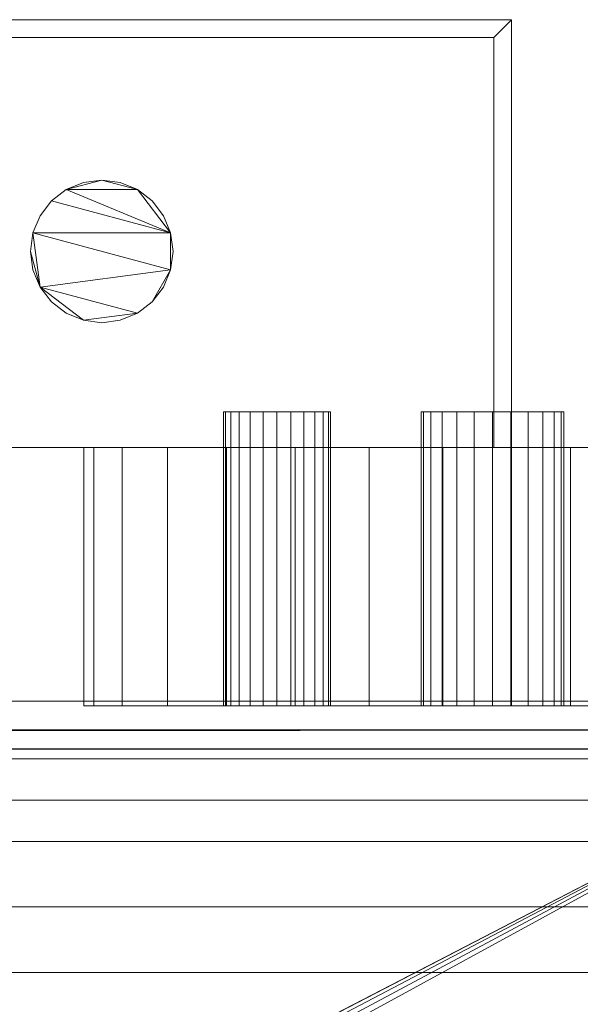
# Model space of a CAD drawing. Units: inches. Extents: x -17956 to -17476, y -8043 to -7271.
# Drawn here: x -17532 to -17528, y -7803 to -7796 of the extents above; entities that cross this region are included whole.
import ezdxf

# ---------------------------------------------------------------- set-up
doc = ezdxf.new("R2010")
doc.units = ezdxf.units.IN
doc.header["$MEASUREMENT"] = 0
doc.layers.add("OHP-display-case-CAD-drawing-8'-3D-View$0$M-EQPM", color=50, linetype='Continuous', lineweight=9)

# ---------------------------------------------------------------- blocks, each defined once
blk = doc.blocks.new("OHP-display-case-CAD-drawing-8'-3D-View$0$OHP-NRG - 8_-5013158-OHP  8_ iso")
at = {"layer": "OHP-display-case-CAD-drawing-8'-3D-View$0$M-EQPM"}
mesh = blk.add_polyface(dxfattribs=at)
corners = [(92.875, -15.8074, 66.5818), (93, -15.8074, 66.5818), (93, -12.8074, 66.5818), (81, -12.8074, 66.5818), (81, -15.8074, 66.5818), (81.125, -15.8074, 66.5818), (81.125, -12.9324, 66.5818), (92.875, -12.9324, 66.5818)]
mesh.append_faces([[corners[k] for k in face] for face in [(2, 3, 6, 7)]], dxfattribs={"vtx1": -1, "vtx3": -1})
mesh.append_faces([[corners[k] for k in face] for face in [(4, 5, 6, 3)]], dxfattribs={"vtx2": -1})
mesh.append_faces([[corners[k] for k in face] for face in [(7, 0, 1, 2)]], dxfattribs={"vtx3": -1})
mesh = blk.add_polyface(dxfattribs=at)
corners = [(92.875, -15.8074, 25.0777), (92.875, -12.9324, 25.0777), (81.125, -12.9324, 25.0777), (81.125, -15.8074, 25.0777), (81, -15.8074, 25.0777), (81, -12.8074, 25.0777), (93, -12.8074, 25.0777), (93, -15.8074, 25.0777)]
mesh.append_faces([[corners[k] for k in face] for face in [(5, 6, 1, 2)]], dxfattribs={"vtx1": -1, "vtx3": -1})
mesh.append_faces([[corners[k] for k in face] for face in [(7, 0, 1, 6)]], dxfattribs={"vtx2": -1})
mesh.append_faces([[corners[k] for k in face] for face in [(2, 3, 4, 5)]], dxfattribs={"vtx3": -1})
mesh = blk.add_polyface(dxfattribs=at)
corners = [(81, -12.8074, 66.5818), (93, -12.8074, 66.5818), (93, -12.8074, 25.0777), (81, -12.8074, 25.0777)]
mesh.append_faces([[corners[k] for k in face] for face in [(0, 1, 2, 3)]])
mesh = blk.add_polyface(dxfattribs=at)
corners = [(93, -12.8074, 66.5818), (93, -15.8074, 66.5818), (93, -15.8074, 25.0777), (93, -12.8074, 25.0777)]
mesh.append_faces([[corners[k] for k in face] for face in [(3, 0, 1, 2)]])
mesh = blk.add_polyface(dxfattribs=at)
corners = [(92.875, -12.9324, 66.5818), (81.125, -12.9324, 66.5818), (81.125, -12.9324, 25.0777), (92.875, -12.9324, 25.0777)]
mesh.append_faces([[corners[k] for k in face] for face in [(3, 0, 1, 2)]])
mesh = blk.add_polyface(dxfattribs=at)
corners = [(92.875, -15.8074, 66.5818), (92.875, -12.9324, 66.5818), (92.875, -12.9324, 25.0777), (92.875, -15.8074, 25.0777)]
mesh.append_faces([[corners[k] for k in face] for face in [(3, 0, 1, 2)]])
mesh = blk.add_polyface(dxfattribs=at)
corners = [(86.75, -14.4324, 51.6982), (86.7628, -14.3354, 51.6982), (86.8002, -14.2449, 51.6982), (86.8598, -14.1673, 51.6982), (86.9375, -14.1077, 51.6982), (87.0279, -14.0702, 51.6982), (87.125, -14.0574, 51.6982), (87.2221, -14.0702, 51.6982), (87.3125, -14.1077, 51.6982), (87.3902, -14.1673, 51.6982), (87.4498, -14.2449, 51.6982), (87.4872, -14.3354, 51.6982), (87.5, -14.4324, 51.6982), (87.4872, -14.5295, 51.6982), (87.4498, -14.6199, 51.6982), (87.3902, -14.6976, 51.6982), (87.3125, -14.7572, 51.6982), (87.2221, -14.7947, 51.6982), (87.125, -14.8074, 51.6982), (87.0279, -14.7947, 51.6982), (86.9375, -14.7572, 51.6982), (86.8598, -14.6976, 51.6982), (86.8002, -14.6199, 51.6982), (86.7628, -14.5295, 51.6982), (89.625, -14.4324, 51.6982), (89.642, -14.303, 51.6982), (89.692, -14.1824, 51.6982), (89.7714, -14.0789, 51.6982), (89.875, -13.9994, 51.6982), (89.9956, -13.9495, 51.6982), (90.125, -13.9324, 51.6982), (90.2544, -13.9495, 51.6982), (90.375, -13.9994, 51.6982), (90.4786, -14.0789, 51.6982), (90.558, -14.1824, 51.6982), (90.608, -14.303, 51.6982), (90.625, -14.4324, 51.6982), (90.608, -14.5618, 51.6982), (90.558, -14.6824, 51.6982), (90.4786, -14.786, 51.6982), (90.375, -14.8655, 51.6982), (90.2544, -14.9154, 51.6982), (90.125, -14.9324, 51.6982), (89.9956, -14.9154, 51.6982), (89.875, -14.8655, 51.6982), (89.7714, -14.786, 51.6982), (89.692, -14.6824, 51.6982), (89.642, -14.5618, 51.6982)]
mesh.append_faces([[corners[k] for k in face] for face in [(9, 7, 8), (3, 1, 2), (15, 13, 14), (39, 37, 38)]], dxfattribs={"vtx0": -1})
mesh.append_faces([[corners[k] for k in face] for face in [(19, 7, 17, 18), (37, 25, 35, 36)]], dxfattribs={"vtx0": -1, "vtx1": -1})
mesh.append_faces([[corners[k] for k in face] for face in [(20, 23, 5, 19), (28, 32, 35, 27), (46, 40, 43)]], dxfattribs={"vtx0": -1, "vtx1": -1, "vtx2": -1})
mesh.append_faces([[corners[k] for k in face] for face in [(17, 7, 11, 13)]], dxfattribs={"vtx0": -1, "vtx1": -1, "vtx2": -1, "vtx3": -1})
mesh.append_faces([[corners[k] for k in face] for face in [(46, 24, 25, 37)]], dxfattribs={"vtx0": -1, "vtx2": -1, "vtx3": -1})
mesh.append_faces([[corners[k] for k in face] for face in [(47, 24, 46)]], dxfattribs={"vtx1": -1})
mesh.append_faces([[corners[k] for k in face] for face in [(16, 17, 13, 15)]], dxfattribs={"vtx1": -1, "vtx2": -1})
mesh.append_faces([[corners[k] for k in face] for face in [(39, 40, 46, 37)]], dxfattribs={"vtx1": -1, "vtx2": -1, "vtx3": -1})
mesh.append_faces([[corners[k] for k in face] for face in [(21, 22, 23, 20), (11, 12, 13), (33, 34, 35, 32), (28, 29, 30), (44, 45, 46, 43)]], dxfattribs={"vtx2": -1})
mesh.append_faces([[corners[k] for k in face] for face in [(5, 6, 7, 19), (9, 10, 11, 7), (3, 4, 5, 1), (23, 0, 1, 5), (30, 31, 32, 28), (25, 26, 27, 35)]], dxfattribs={"vtx2": -1, "vtx3": -1})
mesh.append_faces([[corners[k] for k in face] for face in [(40, 41, 42, 43)]], dxfattribs={"vtx3": -1})
mesh = blk.add_polyface(dxfattribs=at)
corners = [(86.75, -14.4324, 67.4894), (86.7628, -14.5295, 67.4894), (86.8002, -14.6199, 67.4894), (86.8598, -14.6976, 67.4894), (86.9375, -14.7572, 67.4894), (87.0279, -14.7947, 67.4894), (87.125, -14.8074, 67.4894), (87.2221, -14.7947, 67.4894), (87.3125, -14.7572, 67.4894), (87.3902, -14.6976, 67.4894), (87.4498, -14.6199, 67.4894), (87.4872, -14.5295, 67.4894), (87.5, -14.4324, 67.4894), (87.4872, -14.3354, 67.4894), (87.4498, -14.2449, 67.4894), (87.3902, -14.1673, 67.4894), (87.3125, -14.1077, 67.4894), (87.2221, -14.0702, 67.4894), (87.125, -14.0574, 67.4894), (87.0279, -14.0702, 67.4894), (86.9375, -14.1077, 67.4894), (86.8598, -14.1673, 67.4894), (86.8002, -14.2449, 67.4894), (86.7628, -14.3354, 67.4894), (89.625, -14.4324, 67.4894), (89.642, -14.5618, 67.4894), (89.692, -14.6824, 67.4894), (89.7714, -14.786, 67.4894), (89.875, -14.8655, 67.4894), (89.9956, -14.9154, 67.4894), (90.125, -14.9324, 67.4894), (90.2544, -14.9154, 67.4894), (90.375, -14.8655, 67.4894), (90.4786, -14.786, 67.4894), (90.558, -14.6824, 67.4894), (90.608, -14.5618, 67.4894), (90.625, -14.4324, 67.4894), (90.608, -14.303, 67.4894), (90.558, -14.1824, 67.4894), (90.4786, -14.0789, 67.4894), (90.375, -13.9994, 67.4894), (90.2544, -13.9495, 67.4894), (90.125, -13.9324, 67.4894), (89.9956, -13.9495, 67.4894), (89.875, -13.9994, 67.4894), (89.7714, -14.0789, 67.4894), (89.692, -14.1824, 67.4894), (89.642, -14.303, 67.4894)]
mesh.append_faces([[corners[k] for k in face] for face in [(11, 9, 10), (17, 15, 16), (23, 21, 22), (35, 33, 34), (37, 35, 36)]], dxfattribs={"vtx0": -1})
mesh.append_faces([[corners[k] for k in face] for face in [(13, 7, 11, 12), (19, 7, 17, 18)]], dxfattribs={"vtx0": -1, "vtx1": -1})
mesh.append_faces([[corners[k] for k in face] for face in [(5, 7, 19, 4), (7, 13, 17), (32, 26, 29)]], dxfattribs={"vtx0": -1, "vtx1": -1, "vtx2": -1})
mesh.append_faces([[corners[k] for k in face] for face in [(1, 4, 19, 23), (47, 26, 35, 37), (44, 37, 40, 42)]], dxfattribs={"vtx0": -1, "vtx1": -1, "vtx2": -1, "vtx3": -1})
mesh.append_faces([[corners[k] for k in face] for face in [(37, 44, 45)]], dxfattribs={"vtx0": -1, "vtx2": -1})
mesh.append_faces([[corners[k] for k in face] for face in [(26, 32, 33, 35)]], dxfattribs={"vtx0": -1, "vtx2": -1, "vtx3": -1})
mesh.append_faces([[corners[k] for k in face] for face in [(11, 7, 8, 9)]], dxfattribs={"vtx0": -1, "vtx3": -1})
mesh.append_faces([[corners[k] for k in face] for face in [(28, 29, 26, 27), (43, 44, 42)]], dxfattribs={"vtx1": -1})
mesh.append_faces([[corners[k] for k in face] for face in [(5, 6, 7), (23, 0, 1), (30, 31, 32, 29), (24, 25, 26, 47), (40, 41, 42)]], dxfattribs={"vtx2": -1})
mesh.append_faces([[corners[k] for k in face] for face in [(13, 14, 15, 17), (19, 20, 21, 23), (45, 46, 47, 37)]], dxfattribs={"vtx2": -1, "vtx3": -1})
mesh.append_faces([[corners[k] for k in face] for face in [(1, 2, 3, 4), (37, 38, 39, 40)]], dxfattribs={"vtx3": -1})
mesh = blk.add_polyface(dxfattribs=at)
corners = [(89.625, -14.4324, 67.4894), (89.642, -14.303, 67.4894), (89.692, -14.1824, 67.4894), (89.7714, -14.0789, 67.4894), (89.875, -13.9994, 67.4894), (89.9956, -13.9495, 67.4894), (90.125, -13.9324, 67.4894), (90.2544, -13.9495, 67.4894), (90.375, -13.9994, 67.4894), (90.4786, -14.0789, 67.4894), (90.558, -14.1824, 67.4894), (90.608, -14.303, 67.4894), (90.625, -14.4324, 67.4894), (90.625, -14.4324, 51.6982), (90.608, -14.303, 51.6982), (90.558, -14.1824, 51.6982), (90.4786, -14.0789, 51.6982), (90.375, -13.9994, 51.6982), (90.2544, -13.9495, 51.6982), (90.125, -13.9324, 51.6982), (89.9956, -13.9495, 51.6982), (89.875, -13.9994, 51.6982), (89.7714, -14.0789, 51.6982), (89.692, -14.1824, 51.6982), (89.642, -14.303, 51.6982), (89.625, -14.4324, 51.6982)]
mesh.append_faces([[corners[k] for k in face] for face in [(1, 24, 25, 0)]], dxfattribs={"vtx0": -1})
mesh.append_faces([[corners[k] for k in face] for face in [(11, 14, 15, 10), (9, 16, 17, 8), (10, 15, 16, 9), (8, 17, 18, 7), (19, 6, 7, 18), (4, 21, 22, 3), (5, 20, 21, 4), (2, 23, 24, 1), (3, 22, 23, 2), (20, 5, 6, 19)]], dxfattribs={"vtx0": -1, "vtx2": -1})
mesh.append_faces([[corners[k] for k in face] for face in [(12, 13, 14, 11)]], dxfattribs={"vtx2": -1})
mesh = blk.add_polyface(dxfattribs=at)
corners = [(90.625, -14.4324, 67.4894), (90.608, -14.5618, 67.4894), (90.558, -14.6824, 67.4894), (90.4786, -14.786, 67.4894), (90.375, -14.8655, 67.4894), (90.2544, -14.9154, 67.4894), (90.125, -14.9324, 67.4894), (89.9956, -14.9154, 67.4894), (89.875, -14.8655, 67.4894), (89.7714, -14.786, 67.4894), (89.692, -14.6824, 67.4894), (89.642, -14.5618, 67.4894), (89.625, -14.4324, 67.4894), (89.625, -14.4324, 51.6982), (89.642, -14.5618, 51.6982), (89.692, -14.6824, 51.6982), (89.7714, -14.786, 51.6982), (89.875, -14.8655, 51.6982), (89.9956, -14.9154, 51.6982), (90.125, -14.9324, 51.6982), (90.2544, -14.9154, 51.6982), (90.375, -14.8655, 51.6982), (90.4786, -14.786, 51.6982), (90.558, -14.6824, 51.6982), (90.608, -14.5618, 51.6982), (90.625, -14.4324, 51.6982)]
mesh.append_faces([[corners[k] for k in face] for face in [(1, 24, 25, 0)]], dxfattribs={"vtx0": -1})
mesh.append_faces([[corners[k] for k in face] for face in [(11, 14, 15, 10), (8, 17, 18, 7), (9, 16, 17, 8), (10, 15, 16, 9), (19, 6, 7, 18), (4, 21, 22, 3), (5, 20, 21, 4), (2, 23, 24, 1), (3, 22, 23, 2), (20, 5, 6, 19)]], dxfattribs={"vtx0": -1, "vtx2": -1})
mesh.append_faces([[corners[k] for k in face] for face in [(12, 13, 14, 11)]], dxfattribs={"vtx2": -1})
mesh = blk.add_polyface(dxfattribs=at)
corners = [(93.3665, -15.5574, 19.5989), (93.3495, -15.5574, 19.4695), (93.2995, -15.5574, 19.3489), (93.2201, -15.5574, 19.2453), (93.1165, -15.5574, 19.1659), (92.9959, -15.5574, 19.1159), (92.8665, -15.5574, 19.0989), (92.7371, -15.5574, 19.1159), (92.6165, -15.5574, 19.1659), (92.5129, -15.5574, 19.2453), (92.4335, -15.5574, 19.3489), (92.3835, -15.5574, 19.4695), (92.3665, -15.5574, 19.5989), (92.3835, -15.5574, 19.7283), (92.4335, -15.5574, 19.8489), (92.5129, -15.5574, 19.9524), (92.6165, -15.5574, 20.0319), (92.7371, -15.5574, 20.0818), (92.8665, -15.5574, 20.0989), (92.9959, -15.5574, 20.0818), (93.1165, -15.5574, 20.0319), (93.2201, -15.5574, 19.9524), (93.2995, -15.5574, 19.8489), (93.3495, -15.5574, 19.7283), (91.7292, -15.5574, 19.5989), (91.7164, -15.5574, 19.5018), (91.679, -15.5574, 19.4114), (91.6194, -15.5574, 19.3337), (91.5417, -15.5574, 19.2741), (91.4513, -15.5574, 19.2366), (91.3542, -15.5574, 19.2239), (91.2572, -15.5574, 19.2366), (91.1667, -15.5574, 19.2741), (91.0891, -15.5574, 19.3337), (91.0295, -15.5574, 19.4114), (90.992, -15.5574, 19.5018), (90.9792, -15.5574, 19.5989), (90.992, -15.5574, 19.6959), (91.0295, -15.5574, 19.7864), (91.0891, -15.5574, 19.864), (91.1667, -15.5574, 19.9236), (91.2572, -15.5574, 19.9611), (91.3542, -15.5574, 19.9739), (91.4513, -15.5574, 19.9611), (91.5417, -15.5574, 19.9236), (91.6194, -15.5574, 19.864), (91.679, -15.5574, 19.7864), (91.7164, -15.5574, 19.6959)]
mesh.append_faces([[corners[k] for k in face] for face in [(11, 9, 10), (6, 4, 5), (35, 33, 34), (41, 39, 40), (47, 45, 46)]], dxfattribs={"vtx0": -1})
mesh.append_faces([[corners[k] for k in face] for face in [(13, 1, 11, 12), (37, 29, 35, 36), (43, 29, 41, 42)]], dxfattribs={"vtx0": -1, "vtx1": -1})
mesh.append_faces([[corners[k] for k in face] for face in [(8, 1, 4), (29, 37, 41)]], dxfattribs={"vtx0": -1, "vtx1": -1, "vtx2": -1})
mesh.append_faces([[corners[k] for k in face] for face in [(20, 13, 16, 18)]], dxfattribs={"vtx0": -1, "vtx1": -1, "vtx2": -1, "vtx3": -1})
mesh.append_faces([[corners[k] for k in face] for face in [(43, 25, 28, 29)]], dxfattribs={"vtx0": -1, "vtx1": -1, "vtx3": -1})
mesh.append_faces([[corners[k] for k in face] for face in [(13, 20, 21)]], dxfattribs={"vtx0": -1, "vtx2": -1})
mesh.append_faces([[corners[k] for k in face] for face in [(1, 8, 9, 11)]], dxfattribs={"vtx0": -1, "vtx2": -1, "vtx3": -1})
mesh.append_faces([[corners[k] for k in face] for face in [(19, 20, 18)]], dxfattribs={"vtx1": -1})
mesh.append_faces([[corners[k] for k in face] for face in [(32, 33, 35, 29)]], dxfattribs={"vtx1": -1, "vtx2": -1, "vtx3": -1})
mesh.append_faces([[corners[k] for k in face] for face in [(2, 3, 4, 1), (16, 17, 18), (30, 31, 32, 29)]], dxfattribs={"vtx2": -1})
mesh.append_faces([[corners[k] for k in face] for face in [(6, 7, 8, 4), (21, 22, 23, 13), (23, 0, 1, 13), (37, 38, 39, 41), (47, 24, 25, 43), (43, 44, 45, 47)]], dxfattribs={"vtx2": -1, "vtx3": -1})
mesh.append_faces([[corners[k] for k in face] for face in [(13, 14, 15, 16), (25, 26, 27, 28)]], dxfattribs={"vtx3": -1})
mesh = blk.add_polyface(dxfattribs=at)
corners = [(90.9792, -15.5574, 19.5989), (90.992, -15.5574, 19.5018), (91.0295, -15.5574, 19.4114), (91.0891, -15.5574, 19.3337), (91.1667, -15.5574, 19.2741), (91.2572, -15.5574, 19.2366), (91.3542, -15.5574, 19.2239), (91.4513, -15.5574, 19.2366), (91.5417, -15.5574, 19.2741), (91.6194, -15.5574, 19.3337), (91.679, -15.5574, 19.4114), (91.7164, -15.5574, 19.5018), (91.7292, -15.5574, 19.5989), (91.7292, -17.6203, 19.5989), (91.7164, -17.6203, 19.5018), (91.679, -17.6203, 19.4114), (91.6194, -17.6203, 19.3337), (91.5417, -17.6203, 19.2741), (91.4513, -17.6203, 19.2366), (91.3542, -17.6203, 19.2239), (91.2572, -17.6203, 19.2366), (91.1667, -17.6203, 19.2741), (91.0891, -17.6203, 19.3337), (91.0295, -17.6203, 19.4114), (90.992, -17.6203, 19.5018), (90.9792, -17.6203, 19.5989)]
mesh.append_faces([[corners[k] for k in face] for face in [(1, 24, 25, 0)]], dxfattribs={"vtx0": -1})
mesh.append_faces([[corners[k] for k in face] for face in [(11, 14, 15, 10), (9, 16, 17, 8), (10, 15, 16, 9), (8, 17, 18, 7), (19, 6, 7, 18), (5, 20, 21, 4), (4, 21, 22, 3), (2, 23, 24, 1), (3, 22, 23, 2), (20, 5, 6, 19)]], dxfattribs={"vtx0": -1, "vtx2": -1})
mesh.append_faces([[corners[k] for k in face] for face in [(12, 13, 14, 11)]], dxfattribs={"vtx2": -1})
mesh = blk.add_polyface(dxfattribs=at)
corners = [(91.7292, -15.5574, 19.5989), (91.7164, -15.5574, 19.6959), (91.679, -15.5574, 19.7864), (91.6194, -15.5574, 19.864), (91.5417, -15.5574, 19.9236), (91.4513, -15.5574, 19.9611), (91.3542, -15.5574, 19.9739), (91.2572, -15.5574, 19.9611), (91.1667, -15.5574, 19.9236), (91.0891, -15.5574, 19.864), (91.0295, -15.5574, 19.7864), (90.992, -15.5574, 19.6959), (90.9792, -15.5574, 19.5989), (90.9792, -17.6203, 19.5989), (90.992, -17.6203, 19.6959), (91.0295, -17.6203, 19.7864), (91.0891, -17.6203, 19.864), (91.1667, -17.6203, 19.9236), (91.2572, -17.6203, 19.9611), (91.3542, -17.6203, 19.9739), (91.4513, -17.6203, 19.9611), (91.5417, -17.6203, 19.9236), (91.6194, -17.6203, 19.864), (91.679, -17.6203, 19.7864), (91.7164, -17.6203, 19.6959), (91.7292, -17.6203, 19.5989)]
mesh.append_faces([[corners[k] for k in face] for face in [(1, 24, 25, 0)]], dxfattribs={"vtx0": -1})
mesh.append_faces([[corners[k] for k in face] for face in [(11, 14, 15, 10), (8, 17, 18, 7), (9, 16, 17, 8), (10, 15, 16, 9), (19, 6, 7, 18), (4, 21, 22, 3), (5, 20, 21, 4), (2, 23, 24, 1), (3, 22, 23, 2), (20, 5, 6, 19)]], dxfattribs={"vtx0": -1, "vtx2": -1})
mesh.append_faces([[corners[k] for k in face] for face in [(12, 13, 14, 11)]], dxfattribs={"vtx2": -1})
mesh = blk.add_polyface(dxfattribs=at)
corners = [(92.3665, -15.5574, 19.5989), (92.3835, -15.5574, 19.4695), (92.4335, -15.5574, 19.3489), (92.5129, -15.5574, 19.2453), (92.6165, -15.5574, 19.1659), (92.7371, -15.5574, 19.1159), (92.8665, -15.5574, 19.0989), (92.9959, -15.5574, 19.1159), (93.1165, -15.5574, 19.1659), (93.2201, -15.5574, 19.2453), (93.2995, -15.5574, 19.3489), (93.3495, -15.5574, 19.4695), (93.3665, -15.5574, 19.5989), (93.3665, -17.6203, 19.5989), (93.3495, -17.6203, 19.4695), (93.2995, -17.6203, 19.3489), (93.2201, -17.6203, 19.2453), (93.1165, -17.6203, 19.1659), (92.9959, -17.6203, 19.1159), (92.8665, -17.6203, 19.0989), (92.7371, -17.6203, 19.1159), (92.6165, -17.6203, 19.1659), (92.5129, -17.6203, 19.2453), (92.4335, -17.6203, 19.3489), (92.3835, -17.6203, 19.4695), (92.3665, -17.6203, 19.5989)]
mesh.append_faces([[corners[k] for k in face] for face in [(1, 24, 25, 0)]], dxfattribs={"vtx0": -1})
mesh.append_faces([[corners[k] for k in face] for face in [(11, 14, 15, 10), (10, 15, 16, 9), (8, 17, 18, 7), (9, 16, 17, 8), (7, 18, 19, 6), (5, 20, 21, 4), (4, 21, 22, 3), (2, 23, 24, 1), (3, 22, 23, 2), (20, 5, 6, 19)]], dxfattribs={"vtx0": -1, "vtx2": -1})
mesh.append_faces([[corners[k] for k in face] for face in [(12, 13, 14, 11)]], dxfattribs={"vtx2": -1})
mesh = blk.add_polyface(dxfattribs=at)
corners = [(93.3665, -15.5574, 19.5989), (93.3495, -15.5574, 19.7283), (93.2995, -15.5574, 19.8489), (93.2201, -15.5574, 19.9524), (93.1165, -15.5574, 20.0319), (92.9959, -15.5574, 20.0818), (92.8665, -15.5574, 20.0989), (92.7371, -15.5574, 20.0818), (92.6165, -15.5574, 20.0319), (92.5129, -15.5574, 19.9524), (92.4335, -15.5574, 19.8489), (92.3835, -15.5574, 19.7283), (92.3665, -15.5574, 19.5989), (92.3665, -17.6203, 19.5989), (92.3835, -17.6203, 19.7283), (92.4335, -17.6203, 19.8489), (92.5129, -17.6203, 19.9524), (92.6165, -17.6203, 20.0319), (92.7371, -17.6203, 20.0818), (92.8665, -17.6203, 20.0989), (92.9959, -17.6203, 20.0818), (93.1165, -17.6203, 20.0319), (93.2201, -17.6203, 19.9524), (93.2995, -17.6203, 19.8489), (93.3495, -17.6203, 19.7283), (93.3665, -17.6203, 19.5989)]
mesh.append_faces([[corners[k] for k in face] for face in [(1, 24, 25, 0)]], dxfattribs={"vtx0": -1})
mesh.append_faces([[corners[k] for k in face] for face in [(8, 17, 18, 7), (9, 16, 17, 8), (7, 18, 19, 6), (5, 20, 21, 4), (4, 21, 22, 3), (2, 23, 24, 1), (3, 22, 23, 2), (20, 5, 6, 19)]], dxfattribs={"vtx0": -1, "vtx2": -1})
mesh.append_faces([[corners[k] for k in face] for face in [(13, 14, 11, 12)]], dxfattribs={"vtx1": -1})
mesh.append_faces([[corners[k] for k in face] for face in [(10, 11, 14, 15), (9, 10, 15, 16)]], dxfattribs={"vtx1": -1, "vtx3": -1})
mesh = blk.add_polyface(dxfattribs=at)
corners = [(96, -15.8074, 7), (96, -50.2001, 7), (0, -50.2001, 7), (0, -15.8074, 7)]
mesh.append_faces([[corners[k] for k in face] for face in [(3, 0, 1, 2)]])
mesh = blk.add_polyface(dxfattribs=at)
corners = [(96, -15.8074, 70.6945), (96, -15.8074, 7), (0, -15.8074, 7), (0, -15.8074, 70.6945), (92, -15.8074, 17.75), (92.5176, -15.8074, 17.8181), (93, -15.8074, 18.0179), (93.4142, -15.8074, 18.3358), (93.732, -15.8074, 18.75), (93.9319, -15.8074, 19.2324), (94, -15.8074, 19.75), (93.9319, -15.8074, 20.2676), (93.732, -15.8074, 20.75), (93.4142, -15.8074, 21.1642), (93, -15.8074, 21.4821), (92.5176, -15.8074, 21.6819), (92, -15.8074, 21.75), (91.4824, -15.8074, 21.6819), (91, -15.8074, 21.4821), (90.5858, -15.8074, 21.1642), (90.268, -15.8074, 20.75), (90.0681, -15.8074, 20.2676), (90, -15.8074, 19.75), (90.0681, -15.8074, 19.2324), (90.268, -15.8074, 18.75), (90.5858, -15.8074, 18.3358), (91, -15.8074, 18.0179), (91.4824, -15.8074, 17.8181)]
mesh.append_faces([[corners[k] for k in face] for face in [(8, 1, 7), (16, 0, 15), (27, 1, 26), (26, 1, 25), (24, 2, 23), (19, 0, 18), (18, 0, 17), (17, 0, 16)]], dxfattribs={"vtx0": -1, "vtx1": -1})
mesh.append_faces([[corners[k] for k in face] for face in [(1, 8, 9), (1, 9, 10), (1, 27, 4), (0, 11, 12), (0, 19, 20, 3)]], dxfattribs={"vtx0": -1, "vtx2": -1})
mesh.append_faces([[corners[k] for k in face] for face in [(4, 5, 1), (6, 7, 1), (5, 6, 1), (12, 13, 0), (14, 15, 0), (13, 14, 0), (22, 23, 2), (20, 21, 3)]], dxfattribs={"vtx1": -1, "vtx2": -1})
mesh.append_faces([[corners[k] for k in face] for face in [(10, 11, 0, 1), (24, 25, 1, 2), (21, 22, 2, 3)]], dxfattribs={"vtx1": -1, "vtx3": -1})
mesh = blk.add_polyface(dxfattribs=at)
corners = [(96, -44.852, 70.6945), (96, -15.8074, 70.6945), (0, -15.8074, 70.6945), (0, -44.852, 70.6945)]
mesh.append_faces([[corners[k] for k in face] for face in [(0, 1, 2, 3)]])
mesh = blk.add_polyface(dxfattribs=at)
corners = [(96, -15.8074, 7), (96, -15.8074, 1.875), (0, -15.8074, 1.875), (0, -15.8074, 7)]
mesh.append_faces([[corners[k] for k in face] for face in [(0, 1, 2, 3)]])
mesh = blk.add_polyface(dxfattribs=at)
corners = [(96, -47.5574, 7), (96, -15.8074, 7), (0, -15.8074, 7), (0, -47.5574, 7)]
mesh.append_faces([[corners[k] for k in face] for face in [(0, 1, 2, 3)]])
mesh = blk.add_polyface(dxfattribs=at)
corners = [(96, -15.8074, 1.875), (96, -17.5874, 1.875), (0, -17.5874, 1.875), (0, -15.8074, 1.875)]
mesh.append_faces([[corners[k] for k in face] for face in [(3, 0, 1, 2)]])
mesh = blk.add_polyface(dxfattribs=at)
corners = [(92, -17.6203, 21.75), (91.4824, -17.6203, 21.6819), (91, -17.6203, 21.4821), (90.5858, -17.6203, 21.1642), (90.268, -17.6203, 20.75), (90.0681, -17.6203, 20.2676), (90, -17.6203, 19.75), (90.0681, -17.6203, 19.2324), (90.268, -17.6203, 18.75), (90.5858, -17.6203, 18.3358), (91, -17.6203, 18.0179), (91.4824, -17.6203, 17.8181), (92, -17.6203, 17.75), (92, -15.8074, 17.75), (91.4824, -15.8074, 17.8181), (91, -15.8074, 18.0179), (90.5858, -15.8074, 18.3358), (90.268, -15.8074, 18.75), (90.0681, -15.8074, 19.2324), (90, -15.8074, 19.75), (90.0681, -15.8074, 20.2676), (90.268, -15.8074, 20.75), (90.5858, -15.8074, 21.1642), (91, -15.8074, 21.4821), (91.4824, -15.8074, 21.6819), (92, -15.8074, 21.75)]
mesh.append_faces([[corners[k] for k in face] for face in [(1, 24, 25, 0)]], dxfattribs={"vtx0": -1})
mesh.append_faces([[corners[k] for k in face] for face in [(2, 23, 24, 1), (4, 21, 22, 3), (3, 22, 23, 2), (5, 20, 21, 4)]], dxfattribs={"vtx0": -1, "vtx2": -1})
mesh.append_faces([[corners[k] for k in face] for face in [(13, 14, 11, 12)]], dxfattribs={"vtx1": -1})
mesh.append_faces([[corners[k] for k in face] for face in [(5, 6, 19, 20), (17, 18, 7, 8), (16, 17, 8, 9), (14, 15, 10, 11), (15, 16, 9, 10), (6, 7, 18, 19)]], dxfattribs={"vtx1": -1, "vtx3": -1})
mesh = blk.add_polyface(dxfattribs=at)
corners = [(92, -17.6203, 17.75), (92.5176, -17.6203, 17.8181), (93, -17.6203, 18.0179), (93.4142, -17.6203, 18.3358), (93.732, -17.6203, 18.75), (93.9319, -17.6203, 19.2324), (94, -17.6203, 19.75), (93.9319, -17.6203, 20.2676), (93.732, -17.6203, 20.75), (93.4142, -17.6203, 21.1642), (93, -17.6203, 21.4821), (92.5176, -17.6203, 21.6819), (92, -17.6203, 21.75), (92, -15.8074, 21.75), (92.5176, -15.8074, 21.6819), (93, -15.8074, 21.4821), (93.4142, -15.8074, 21.1642), (93.732, -15.8074, 20.75), (93.9319, -15.8074, 20.2676), (94, -15.8074, 19.75), (93.9319, -15.8074, 19.2324), (93.732, -15.8074, 18.75), (93.4142, -15.8074, 18.3358), (93, -15.8074, 18.0179), (92.5176, -15.8074, 17.8181), (92, -15.8074, 17.75)]
mesh.append_faces([[corners[k] for k in face] for face in [(1, 24, 25, 0)]], dxfattribs={"vtx0": -1})
mesh.append_faces([[corners[k] for k in face] for face in [(2, 23, 24, 1), (3, 22, 23, 2), (4, 21, 22, 3), (20, 5, 6, 19)]], dxfattribs={"vtx0": -1, "vtx2": -1})
mesh.append_faces([[corners[k] for k in face] for face in [(13, 14, 11, 12)]], dxfattribs={"vtx1": -1})
mesh.append_faces([[corners[k] for k in face] for face in [(4, 5, 20, 21), (17, 18, 7, 8), (16, 17, 8, 9), (14, 15, 10, 11), (15, 16, 9, 10), (6, 7, 18, 19)]], dxfattribs={"vtx1": -1, "vtx3": -1})
mesh = blk.add_polyface(dxfattribs=at)
corners = [(93, -15.8074, 66.5818), (92.875, -15.8074, 66.5818), (92.875, -15.8074, 25.0777), (93, -15.8074, 25.0777)]
mesh.append_faces([[corners[k] for k in face] for face in [(3, 0, 1, 2)]])
mesh = blk.add_polyface(dxfattribs=at)
corners = [(96, -17.5874, 4.8231), (96, -45.7149, 4.8231), (88.7847, -45.7149, 4.8231), (89.0385, -45.3276, 4.8231), (89.1964, -44.8924, 4.8231), (89.25, -44.4324, 4.8231), (89.1819, -43.9148, 4.8231), (88.982, -43.4324, 4.8231), (88.6642, -43.0182, 4.8231), (88.25, -42.7004, 4.8231), (87.7676, -42.5006, 4.8231), (87.25, -42.4324, 4.8231), (86.7324, -42.5006, 4.8231), (86.25, -42.7004, 4.8231), (85.8358, -43.0182, 4.8231), (85.518, -43.4324, 4.8231), (85.3181, -43.9148, 4.8231), (85.25, -44.4324, 4.8231), (85.3036, -44.8924, 4.8231), (85.4615, -45.3276, 4.8231), (85.7153, -45.7149, 4.8231), (49.5347, -45.7149, 4.8231), (49.7885, -45.3276, 4.8231), (49.9464, -44.8924, 4.8231), (50, -44.4324, 4.8231), (49.9319, -43.9148, 4.8231), (49.7321, -43.4324, 4.8231), (49.4142, -43.0182, 4.8231), (49, -42.7004, 4.8231), (48.5176, -42.5006, 4.8231), (48, -42.4324, 4.8231), (47.4824, -42.5006, 4.8231), (47, -42.7004, 4.8231), (46.5858, -43.0182, 4.8231), (46.2679, -43.4324, 4.8231), (46.0681, -43.9148, 4.8231), (46, -44.4324, 4.8231), (46.0536, -44.8924, 4.8231), (46.2115, -45.3276, 4.8231), (46.4653, -45.7149, 4.8231), (0, -45.7149, 4.8231), (0, -17.5874, 4.8231)]
mesh.append_faces([[corners[k] for k in face] for face in [(3, 1, 2), (40, 38, 39)]], dxfattribs={"vtx0": -1})
mesh.append_faces([[corners[k] for k in face] for face in [(9, 1, 8), (8, 1, 7), (14, 0, 13), (38, 40, 37), (30, 0, 29), (29, 0, 28)]], dxfattribs={"vtx0": -1, "vtx1": -1})
mesh.append_faces([[corners[k] for k in face] for face in [(1, 3, 4), (1, 6, 7), (0, 10, 11), (41, 31, 32)]], dxfattribs={"vtx0": -1, "vtx2": -1})
mesh.append_faces([[corners[k] for k in face] for face in [(4, 5, 1), (5, 6, 1), (12, 13, 0), (11, 12, 0), (36, 37, 40), (35, 36, 40), (27, 28, 0), (26, 27, 15), (33, 34, 41), (32, 33, 41)]], dxfattribs={"vtx1": -1, "vtx2": -1})
mesh.append_faces([[corners[k] for k in face] for face in [(14, 15, 27, 0)]], dxfattribs={"vtx1": -1, "vtx2": -1, "vtx3": -1})
mesh.append_faces([[corners[k] for k in face] for face in [(18, 19, 22, 23), (17, 18, 23, 24), (9, 10, 0, 1), (15, 16, 25, 26), (16, 17, 24, 25), (34, 35, 40, 41), (30, 31, 41, 0)]], dxfattribs={"vtx1": -1, "vtx3": -1})
mesh.append_faces([[corners[k] for k in face] for face in [(19, 20, 21, 22)]], dxfattribs={"vtx3": -1})
mesh = blk.add_polyface(dxfattribs=at)
corners = [(96, -17.5874, 1.875), (96, -17.5874, 4.8231), (0, -17.5874, 4.8231), (0, -17.5874, 1.875)]
mesh.append_faces([[corners[k] for k in face] for face in [(3, 0, 1, 2)]])
mesh = blk.add_polyface(dxfattribs=at)
corners = [(92, -17.6203, 17.75), (91.4824, -17.6203, 17.8181), (91, -17.6203, 18.0179), (90.5858, -17.6203, 18.3358), (90.268, -17.6203, 18.75), (90.0681, -17.6203, 19.2324), (90, -17.6203, 19.75), (90.0681, -17.6203, 20.2676), (90.268, -17.6203, 20.75), (90.5858, -17.6203, 21.1642), (91, -17.6203, 21.4821), (91.4824, -17.6203, 21.6819), (92, -17.6203, 21.75), (92.5176, -17.6203, 21.6819), (93, -17.6203, 21.4821), (93.4142, -17.6203, 21.1642), (93.732, -17.6203, 20.75), (93.9319, -17.6203, 20.2676), (94, -17.6203, 19.75), (93.9319, -17.6203, 19.2324), (93.732, -17.6203, 18.75), (93.4142, -17.6203, 18.3358), (93, -17.6203, 18.0179), (92.5176, -17.6203, 17.8181)]
mesh.append_faces([[corners[k] for k in face] for face in [(10, 16, 4, 8)]], dxfattribs={"vtx0": -1, "vtx1": -1, "vtx2": -1, "vtx3": -1})
mesh.append_faces([[corners[k] for k in face] for face in [(0, 3, 4, 21)]], dxfattribs={"vtx0": -1, "vtx2": -1, "vtx3": -1})
mesh.append_faces([[corners[k] for k in face] for face in [(13, 14, 11, 12), (9, 10, 8), (7, 8, 5, 6)]], dxfattribs={"vtx1": -1})
mesh.append_faces([[corners[k] for k in face] for face in [(17, 18, 21), (4, 5, 8), (10, 11, 14)]], dxfattribs={"vtx1": -1, "vtx2": -1})
mesh.append_faces([[corners[k] for k in face] for face in [(16, 17, 21, 4)]], dxfattribs={"vtx1": -1, "vtx2": -1, "vtx3": -1})
mesh.append_faces([[corners[k] for k in face] for face in [(19, 20, 21, 18), (1, 2, 3, 0)]], dxfattribs={"vtx2": -1})
mesh.append_faces([[corners[k] for k in face] for face in [(14, 15, 16, 10)]], dxfattribs={"vtx2": -1, "vtx3": -1})
mesh.append_faces([[corners[k] for k in face] for face in [(21, 22, 23, 0)]], dxfattribs={"vtx3": -1})
mesh = blk.add_polyface(dxfattribs=at)
corners = [(93.3665, -17.6203, 19.5989), (93.3495, -17.6203, 19.7283), (93.2995, -17.6203, 19.8489), (93.2201, -17.6203, 19.9524), (93.1165, -17.6203, 20.0319), (92.9959, -17.6203, 20.0818), (92.8665, -17.6203, 20.0989), (92.7371, -17.6203, 20.0818), (92.6165, -17.6203, 20.0319), (92.5129, -17.6203, 19.9524), (92.4335, -17.6203, 19.8489), (92.3835, -17.6203, 19.7283), (92.3665, -17.6203, 19.5989), (92.3835, -17.6203, 19.4695), (92.4335, -17.6203, 19.3489), (92.5129, -17.6203, 19.2453), (92.6165, -17.6203, 19.1659), (92.7371, -17.6203, 19.1159), (92.8665, -17.6203, 19.0989), (92.9959, -17.6203, 19.1159), (93.1165, -17.6203, 19.1659), (93.2201, -17.6203, 19.2453), (93.2995, -17.6203, 19.3489), (93.3495, -17.6203, 19.4695), (91.7292, -17.6203, 19.5989), (91.7164, -17.6203, 19.6959), (91.679, -17.6203, 19.7864), (91.6194, -17.6203, 19.864), (91.5417, -17.6203, 19.9236), (91.4513, -17.6203, 19.9611), (91.3542, -17.6203, 19.9739), (91.2572, -17.6203, 19.9611), (91.1667, -17.6203, 19.9236), (91.0891, -17.6203, 19.864), (91.0295, -17.6203, 19.7864), (90.992, -17.6203, 19.6959), (90.9792, -17.6203, 19.5989), (90.992, -17.6203, 19.5018), (91.0295, -17.6203, 19.4114), (91.0891, -17.6203, 19.3337), (91.1667, -17.6203, 19.2741), (91.2572, -17.6203, 19.2366), (91.3542, -17.6203, 19.2239), (91.4513, -17.6203, 19.2366), (91.5417, -17.6203, 19.2741), (91.6194, -17.6203, 19.3337), (91.679, -17.6203, 19.4114), (91.7164, -17.6203, 19.5018)]
mesh.append_faces([[corners[k] for k in face] for face in [(15, 13, 14), (20, 18, 19), (33, 31, 32), (27, 25, 26), (39, 37, 38)]], dxfattribs={"vtx0": -1})
mesh.append_faces([[corners[k] for k in face] for face in [(13, 23, 11, 12)]], dxfattribs={"vtx0": -1, "vtx1": -1})
mesh.append_faces([[corners[k] for k in face] for face in [(4, 8, 11, 3), (20, 23, 16), (40, 43, 37, 39), (44, 47, 29, 43)]], dxfattribs={"vtx0": -1, "vtx1": -1, "vtx2": -1})
mesh.append_faces([[corners[k] for k in face] for face in [(43, 31, 35, 37)]], dxfattribs={"vtx0": -1, "vtx1": -1, "vtx2": -1, "vtx3": -1})
mesh.append_faces([[corners[k] for k in face] for face in [(15, 16, 23, 13)]], dxfattribs={"vtx1": -1, "vtx2": -1, "vtx3": -1})
mesh.append_faces([[corners[k] for k in face] for face in [(9, 10, 11, 8), (4, 5, 6), (45, 46, 47, 44), (35, 36, 37)]], dxfattribs={"vtx2": -1})
mesh.append_faces([[corners[k] for k in face] for face in [(6, 7, 8, 4), (1, 2, 3, 11), (23, 0, 1, 11), (16, 17, 18, 20), (29, 30, 31, 43), (33, 34, 35, 31), (27, 28, 29, 25), (47, 24, 25, 29)]], dxfattribs={"vtx2": -1, "vtx3": -1})
mesh.append_faces([[corners[k] for k in face] for face in [(20, 21, 22, 23), (40, 41, 42, 43)]], dxfattribs={"vtx3": -1})
mesh = blk.add_polyface(dxfattribs=at)
corners = [(96, -43.2587, 68.6633), (96, -17.7868, 68.6633), (0, -17.7868, 68.6633), (0, -43.2587, 68.6633)]
mesh.append_faces([[corners[k] for k in face] for face in [(3, 0, 1, 2)]])
mesh = blk.add_polyface(dxfattribs=at)
corners = [(96, -17.7868, 17.8099), (96, -19.8793, 17.8099), (0, -19.8793, 17.8099), (0, -17.7868, 17.8099)]
mesh.append_faces([[corners[k] for k in face] for face in [(3, 0, 1, 2)]])
mesh = blk.add_polyface(dxfattribs=at)
corners = [(96, -17.7868, 68.6633), (96, -17.7868, 17.8099), (0, -17.7868, 17.8099), (0, -17.7868, 68.6633)]
mesh.append_faces([[corners[k] for k in face] for face in [(3, 0, 1, 2)]])
mesh = blk.add_polyface(dxfattribs=at)
corners = [(96, -17.7868, 68.6633), (96, -44.852, 68.6633), (0, -44.852, 68.6633), (0, -17.7868, 68.6633)]
mesh.append_faces([[corners[k] for k in face] for face in [(3, 0, 1, 2)]])
mesh = blk.add_polyface(dxfattribs=at)
corners = [(96, -17.7868, 16.2045), (96, -17.7868, 68.6633), (0, -17.7868, 68.6633), (0, -17.7868, 16.2045)]
mesh.append_faces([[corners[k] for k in face] for face in [(3, 0, 1, 2)]])
mesh = blk.add_polyface(dxfattribs=at)
corners = [(96, -23.6024, 10.2082), (96, -22.0892, 10.4577), (96, -20.6879, 11.0807), (96, -19.4889, 12.037), (96, -18.5698, 13.2646), (96, -17.9899, 14.6844), (96, -17.7868, 16.2045), (0, -17.7868, 16.2045), (0, -17.9899, 14.6844), (0, -18.5698, 13.2646), (0, -19.4889, 12.037), (0, -20.6879, 11.0807), (0, -22.0892, 10.4577), (0, -23.6024, 10.2082), (96, -17.9206, 15.2031), (0, -17.8884, 15.4445), (96, -18.2799, 13.9745), (0, -18.2799, 13.9745), (96, -19.0293, 12.6508), (0, -19.0293, 12.6508), (96, -21.3886, 10.7692), (0, -21.3886, 10.7692), (96, -22.6055, 10.3726), (0, -22.8458, 10.3329), (96, -20.0884, 11.5588), (0, -20.0884, 11.5588)]
mesh.append_faces([[corners[k] for k in face] for face in [(1, 12, 22), (23, 22, 12), (22, 23, 0)]], dxfattribs={"vtx0": -1, "vtx1": -1})
mesh.append_faces([[corners[k] for k in face] for face in [(15, 14, 6), (5, 8, 17, 16), (9, 4, 16, 17), (4, 9, 19, 18), (2, 11, 21, 20), (3, 10, 25, 24), (20, 21, 12, 1), (10, 3, 18, 19), (24, 25, 11, 2)]], dxfattribs={"vtx0": -1, "vtx2": -1})
mesh.append_faces([[corners[k] for k in face] for face in [(7, 15, 6)]], dxfattribs={"vtx1": -1})
mesh.append_faces([[corners[k] for k in face] for face in [(5, 14, 8), (15, 8, 14)]], dxfattribs={"vtx1": -1, "vtx2": -1})
mesh.append_faces([[corners[k] for k in face] for face in [(23, 13, 0)]], dxfattribs={"vtx2": -1})
mesh = blk.add_polyface(dxfattribs=at)
corners = [(96, -17.7868, 16.2045), (96, -17.9899, 14.6844), (96, -18.5698, 13.2646), (96, -19.4889, 12.037), (96, -20.6879, 11.0807), (96, -22.0892, 10.4577), (96, -23.6024, 10.2082), (0, -23.6024, 10.2082), (0, -22.0892, 10.4577), (0, -20.6879, 11.0807), (0, -19.4889, 12.037), (0, -18.5698, 13.2646), (0, -17.9899, 14.6844), (0, -17.7868, 16.2045)]
mesh.append_faces([[corners[k] for k in face] for face in [(1, 12, 13, 0)]], dxfattribs={"vtx0": -1})
mesh.append_faces([[corners[k] for k in face] for face in [(5, 8, 9, 4), (4, 9, 10, 3), (2, 11, 12, 1), (11, 2, 3, 10)]], dxfattribs={"vtx0": -1, "vtx2": -1})
mesh.append_faces([[corners[k] for k in face] for face in [(6, 7, 8, 5)]], dxfattribs={"vtx2": -1})
mesh = blk.add_polyface(dxfattribs=at)
corners = [(96, -17.7868, 17.8099), (96, -17.7868, 16.2045), (0, -17.7868, 16.2045), (0, -17.7868, 17.8099)]
mesh.append_faces([[corners[k] for k in face] for face in [(0, 1, 2, 3)]])
mesh = blk.add_polyface(dxfattribs=at)
corners = [(96, -19.8793, 17.8099), (96, -17.7868, 17.8099), (0, -17.7868, 17.8099), (0, -19.8793, 17.8099)]
mesh.append_faces([[corners[k] for k in face] for face in [(3, 0, 1, 2)]])
blk = doc.blocks.new("OHP-display-case-CAD-drawing-8'-3D-View")
at = {"layer": "OHP-display-case-CAD-drawing-8'-3D-View$0$M-EQPM"}
blk.add_blockref("OHP-display-case-CAD-drawing-8'-3D-View$0$OHP-NRG - 8_-5013158-OHP  8_ iso", (-17921.676, -7785.6764), dxfattribs=at)

msp = doc.modelspace()

# ---------------------------------------------------------------- block references
msp.add_blockref("OHP-display-case-CAD-drawing-8'-3D-View", (299.9872, 2.7745))

doc.saveas('drawing.dxf')
